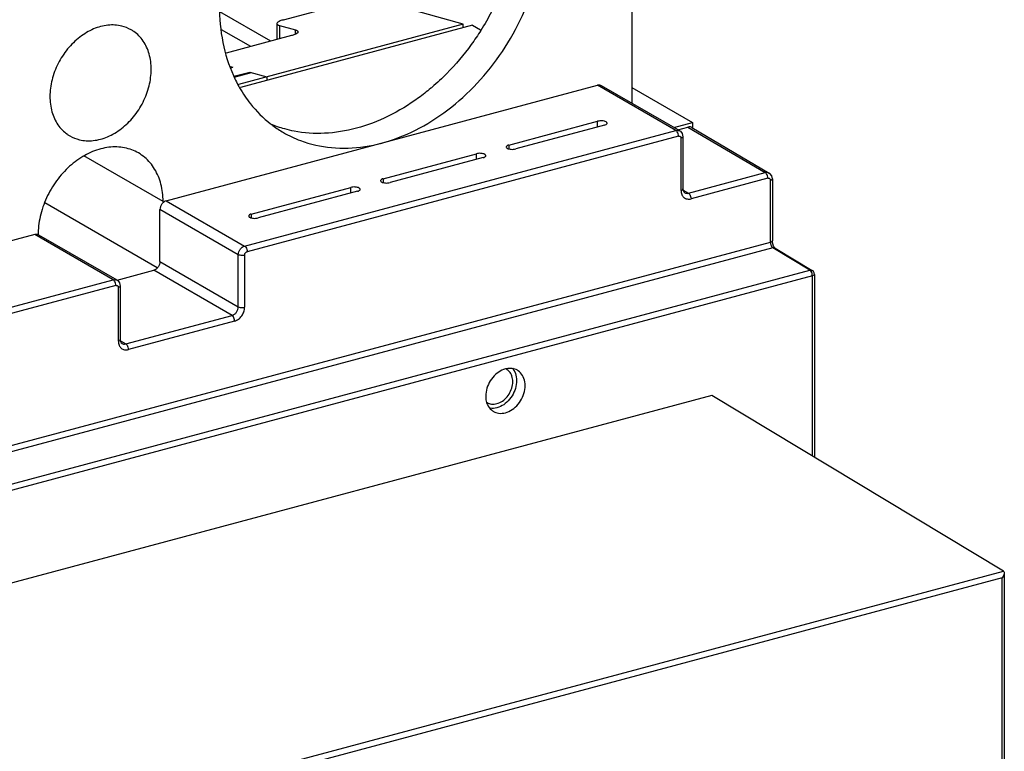
# Model space of a CAD drawing. Extents: x 0 to 2193, y 0 to 3492.
# Drawn here: x 847 to 912, y 3213 to 3262 of the extents above; entities that cross this region are included whole.
import ezdxf

# ---------------------------------------------------------------- set-up
doc = ezdxf.new("R2010")
doc.units = 0
doc.header["$LTSCALE"] = 2.574606
doc.header["$MEASUREMENT"] = 0
doc.layers.get('0').update_dxf_attribs({"linetype": 'CONTINUOUS'})

msp = doc.modelspace()

# ---------------------------------------------------------------- linework, layer by layer
for p, q in [((875.91207, 3261.50131), (866.64547, 3264.10369)), ((887.0665, 3264.1397), (887.0665, 3256.26793)), ((863.1979, 3260.38007), (859.83144, 3262.32446)), ((864.04095, 3261.79583), (866.10707, 3262.34966)), ((861.87559, 3260.02561), (859.94635, 3261.1399)), ((875.91207, 3261.50131), (861.07076, 3257.52303)), ((876.52415, 3261.43553), (861.19012, 3257.32517)), ((863.60397, 3261.54364), (863.60397, 3260.48891)), ((863.77752, 3261.41618), (863.77752, 3260.53544)), ((863.77752, 3261.41618), (864.8191, 3261.12367)), ((875.91207, 3261.27145), (875.91207, 3261.50131)), ((876.52415, 3261.43553), (877.04853, 3261.13266)), ((864.55567, 3260.74402), (860.25067, 3259.59005)), ((864.8191, 3260.84009), (864.8191, 3261.12367)), ((860.53351, 3258.69819), (860.6848, 3258.6557)), ((860.53971, 3258.67862), (860.57219, 3258.68733)), ((860.55778, 3258.62166), (860.6848, 3258.6557)), ((860.57219, 3258.68733), (860.57219, 3258.62552)), ((860.74981, 3258.05507), (861.81083, 3258.33948)), ((860.78191, 3258.00186), (861.92343, 3258.30785)), ((861.81083, 3258.33948), (861.81083, 3258.27767)), ((861.81083, 3258.33948), (862.93686, 3258.02325)), ((862.93686, 3258.02325), (862.93686, 3257.79339)), ((856.28137, 3249.82), (884.79377, 3257.46287)), ((889.97351, 3254.47116), (884.79377, 3257.46287)), ((890.22359, 3254.44446), (885.04384, 3257.43617)), ((887.0665, 3257.3246), (891.07476, 3255.00951)), ((878.93116, 3253.51085), (884.79893, 3255.08373)), ((885.24934, 3254.82358), (879.38157, 3253.2507)), ((884.79893, 3254.70285), (884.79893, 3255.08373)), ((889.8252, 3254.67456), (891.07476, 3255.00951)), ((890.09699, 3254.51758), (890.7661, 3254.69694)), ((890.7661, 3254.69694), (895.87949, 3251.68744)), ((891.01825, 3254.66903), (896.13252, 3251.65902)), ((891.07476, 3255.00951), (891.07476, 3254.63578)), ((861.46111, 3246.82829), (889.97351, 3254.47116)), ((890.14236, 3254.09779), (861.63008, 3246.45495)), ((890.22299, 3254.44481), (890.26569, 3254.4166)), ((890.26569, 3254.4166), (890.3917, 3254.26345)), ((890.3917, 3254.26345), (890.4388, 3254.0558)), ((890.4388, 3254.0558), (890.4388, 3250.60829)), ((878.93116, 3253.51085), (878.93116, 3253.25157)), ((890.3077, 3250.51074), (890.3077, 3253.95818)), ((856.07476, 3249.76461), (850.84396, 3252.78581)), ((870.62537, 3251.28445), (876.7824, 3252.93486)), ((877.23281, 3252.67472), (871.07579, 3251.0243)), ((876.7824, 3252.55398), (876.7824, 3252.93486)), ((890.79996, 3250.32585), (895.87949, 3251.68744)), ((896.18203, 3251.6248), (896.13213, 3251.65923)), ((896.301, 3251.47278), (896.18203, 3251.6248)), ((896.34475, 3251.27212), (896.301, 3251.47278)), ((870.62537, 3251.28445), (870.62537, 3251.02517)), ((896.04839, 3251.31408), (890.96887, 3249.95249)), ((896.21369, 3247.08109), (896.21369, 3251.17453)), ((896.34478, 3251.27208), (896.34478, 3247.17864)), ((861.90637, 3248.94728), (868.47661, 3250.70846)), ((868.92703, 3250.44831), (862.35678, 3248.68713)), ((868.47661, 3250.32758), (868.47661, 3250.70846)), ((890.44904, 3250.52853), (890.79996, 3250.32585)), ((890.49397, 3250.40445), (890.54988, 3250.35255)), ((855.69219, 3245.3889), (848.2592, 3249.68204)), ((856.07476, 3249.76461), (856.07476, 3249.6938)), ((856.28137, 3249.82), (861.46111, 3246.82829)), ((855.86815, 3245.80206), (855.86815, 3249.24956)), ((861.04789, 3246.25785), (855.86815, 3249.24956)), ((861.90637, 3248.94728), (861.90637, 3248.688)), ((847.60368, 3247.58584), (819.09129, 3239.94297)), ((852.78343, 3244.59413), (847.60368, 3247.58584)), ((853.0335, 3244.56743), (847.85376, 3247.55914)), ((840.72139, 3232.20613), (896.21369, 3247.08109)), ((896.37683, 3246.70744), (840.95206, 3231.85059)), ((861.04789, 3242.81034), (861.04789, 3246.25785)), ((861.46473, 3246.22669), (861.46473, 3242.77925)), ((898.82527, 3245.23106), (896.37683, 3246.70744)), ((896.53006, 3246.68954), (896.52996, 3246.6896)), ((896.53027, 3246.68941), (898.97871, 3245.21303)), ((855.86815, 3245.80206), (861.04789, 3242.81034)), ((843.43228, 3230.38273), (898.82527, 3245.23106)), ((898.99271, 3244.85857), (843.66144, 3230.02678)), ((853.02972, 3244.58154), (855.45492, 3245.23162)), ((860.63467, 3242.23991), (855.45492, 3245.23162)), ((899.05606, 3245.14601), (898.97867, 3245.21306)), ((898.99271, 3232.93992), (898.99271, 3244.85857)), ((899.10631, 3245.05707), (899.05606, 3245.14601)), ((899.1238, 3244.95612), (899.10631, 3245.05707)), ((899.1238, 3244.95612), (899.1238, 3232.86087)), ((824.27103, 3236.95125), (852.78343, 3244.59413)), ((852.95227, 3244.22076), (824.43999, 3236.57791)), ((853.0329, 3244.56777), (853.07561, 3244.53957)), ((853.07561, 3244.53957), (853.20162, 3244.38642)), ((853.20162, 3244.38642), (853.24872, 3244.17877)), ((853.11762, 3240.54177), (853.11762, 3244.08114)), ((853.24872, 3244.17877), (853.24872, 3240.63933)), ((853.60987, 3240.35688), (860.63467, 3242.23991)), ((860.80357, 3241.86655), (853.77878, 3239.98353)), ((853.25896, 3240.55957), (853.60987, 3240.35688)), ((853.30389, 3240.43548), (853.3598, 3240.38358)), ((892.33766, 3236.95282), (790.68476, 3209.70432)), ((911.62549, 3225.32251), (892.33766, 3236.95282)), ((864.65185, 3212.73102), (911.62549, 3225.32251)), ((911.54499, 3224.88356), (864.7552, 3212.34135)), ((911.54499, 3138.86699), (911.54499, 3224.88356)), ((911.67609, 3225.20472), (911.67609, 3138.79127))]:
    msp.add_line(p, q)
for points in [[(890.4388, 3250.60829), (890.45378, 3250.49159), (890.49397, 3250.40445)], [(896.42934, 3246.82592), (896.37059, 3246.98577), (896.34512, 3247.15818), (896.34479, 3247.17856)], [(896.53027, 3246.68941), (896.49379, 3246.72427), (896.42934, 3246.82592)], [(853.24872, 3240.63933), (853.2637, 3240.52263), (853.30389, 3240.43548)]]:
    msp.add_lwpolyline(points)
for points, knots in [([(864.03418, 3254.33679), (864.39119, 3254.13058), (865.40339, 3253.65118), (867.2288, 3253.24183), (869.45709, 3253.32421), (871.7162, 3253.942), (873.91314, 3255.0603), (875.95957, 3256.62836), (877.76954, 3258.57694), (879.27291, 3260.82863), (880.4046, 3263.29179), (881.1122, 3265.86358), (881.28137, 3267.61522), (881.28137, 3268.47272)], [0, 0, 0, 0, 1.23683371, 3.34404676, 5.54153411, 7.8615529, 10.31550299, 12.89167661, 15.55656808, 18.25845796, 20.9805445, 23.65347931, 26.22597081, 26.22597081, 26.22597081, 26.22597081]), ([(878.55415, 3264.04452), (878.32881, 3263.45608), (877.87628, 3262.44922), (877.32955, 3261.49204), (877.07925, 3261.09308)], [0, 0, 0, 0, 1.89032205, 3.3032452, 3.3032452, 3.3032452, 3.3032452]), ([(859.79377, 3262.71287), (859.79377, 3261.9013), (859.93811, 3260.31851), (860.49978, 3258.50756), (860.98382, 3257.55415), (861.13356, 3257.29277)], [0, 0, 0, 0, 2.43472174, 4.73357985, 5.63727954, 5.63727954, 5.63727954, 5.63727954]), ([(864.04095, 3261.79583), (863.96363, 3261.7751), (863.8313, 3261.73231), (863.68329, 3261.65987), (863.60246, 3261.58372), (863.60425, 3261.54536), (863.60442, 3261.54355)], [0, 0, 0, 0, 0.24014792, 0.407846139, 0.51688294, 0.522335396, 0.522335396, 0.522335396, 0.522335396]), ([(853.96912, 3261.12671), (853.77445, 3261.23897), (853.27514, 3261.43867), (852.40157, 3261.4834), (851.43784, 3261.21673), (850.52434, 3260.6678), (849.72523, 3259.88145), (849.09884, 3258.91571), (848.6954, 3257.84442), (848.59542, 3257.09077), (848.59542, 3256.72326)], [0, 0, 0, 0, 0.6741485, 1.588461, 2.57079755, 3.63158176, 4.75205053, 5.90606112, 7.05790261, 8.16041794, 8.16041794, 8.16041794, 8.16041794]), ([(855.28963, 3258.51768), (855.28963, 3258.85939), (855.20815, 3259.52051), (854.81396, 3260.40248), (854.33177, 3260.89989), (854.02688, 3261.0934), (853.96912, 3261.12671)], [0, 0, 0, 0, 1.02512507, 1.9689992, 2.85147218, 3.05151744, 3.05151744, 3.05151744, 3.05151744]), ([(863.60442, 3261.54355), (863.6069, 3261.51762), (863.65522, 3261.44949), (863.7305, 3261.42939), (863.77752, 3261.41618)], [0, 0, 0, 0, 0.078157607, 0.224677538, 0.224677538, 0.224677538, 0.224677538]), ([(864.99195, 3260.99628), (864.9922, 3260.99386), (864.99397, 3260.95408), (864.91006, 3260.87847), (864.76285, 3260.80652), (864.63159, 3260.76437), (864.55567, 3260.74402)], [0, 0, 0, 0, 0.00729595, 0.118392236, 0.28663244, 0.522429313, 0.522429313, 0.522429313, 0.522429313]), ([(864.8191, 3261.12367), (864.86653, 3261.11035), (864.94258, 3261.09039), (864.98922, 3261.02174), (864.99195, 3260.99628)], [0, 0, 0, 0, 0.147810501, 0.224622481, 0.224622481, 0.224622481, 0.224622481]), ([(877.07925, 3261.09308), (876.87852, 3260.77314), (876.19789, 3259.76418), (875.12571, 3258.49395), (874.19045, 3257.62246), (873.85722, 3257.3378)], [0, 0, 0, 0, 1.13310981, 3.64917606, 4.96397924, 4.96397924, 4.96397924, 4.96397924]), ([(849.91594, 3254.11423), (850.11061, 3254.00198), (850.60991, 3253.80227), (851.48348, 3253.75754), (852.44721, 3254.02421), (853.36071, 3254.57314), (854.15982, 3255.35949), (854.78621, 3256.32523), (855.18965, 3257.39653), (855.28963, 3258.15017), (855.28963, 3258.51768)], [0, 0, 0, 0, 0.6741485, 1.588461, 2.57079755, 3.63158176, 4.75205054, 5.90606112, 7.05790261, 8.16041794, 8.16041794, 8.16041794, 8.16041794]), ([(861.13356, 3257.29277), (861.34472, 3256.92419), (861.93364, 3256.04712), (862.6876, 3255.29392), (863.1837, 3254.90862)], [0, 0, 0, 0, 1.27434961, 3.15880199, 3.15880199, 3.15880199, 3.15880199]), ([(873.77095, 3257.26466), (873.50943, 3257.04462), (872.62212, 3256.34791), (871.01395, 3255.36412), (869.57128, 3254.81073), (868.84852, 3254.61699)], [0, 0, 0, 0, 1.02533539, 3.38226413, 5.62708193, 5.62708193, 5.62708193, 5.62708193]), ([(885.04404, 3257.43584), (885.01598, 3257.45199), (884.93439, 3257.48282), (884.84513, 3257.47664), (884.79377, 3257.46287)], [0, 0, 0, 0, 0.097131946, 0.256648075, 0.256648075, 0.256648075, 0.256648075]), ([(848.59542, 3256.72326), (848.59542, 3256.38156), (848.6769, 3255.72043), (849.07109, 3254.83846), (849.55328, 3254.34105), (849.85817, 3254.14754), (849.91594, 3254.11423)], [0, 0, 0, 0, 1.02512508, 1.9689992, 2.85147218, 3.05151744, 3.05151744, 3.05151744, 3.05151744]), ([(863.1837, 3254.90862), (863.23459, 3254.8691), (863.50715, 3254.66296), (863.79406, 3254.47549), (864.03418, 3254.33679)], [0, 0, 0, 0, 0.19331097, 1.02521644, 1.02521644, 1.02521644, 1.02521644]), ([(885.35471, 3255.04227), (885.31994, 3255.06235), (885.23489, 3255.09167), (885.09582, 3255.11226), (884.94624, 3255.11183), (884.84623, 3255.09641), (884.79893, 3255.08373)], [0, 0, 0, 0, 0.12047658, 0.265907723, 0.420714745, 0.567614404, 0.567614404, 0.567614404, 0.567614404]), ([(885.24934, 3254.82358), (885.28753, 3254.83382), (885.34871, 3254.85619), (885.41604, 3254.90586), (885.42246, 3254.94368), (885.42243, 3254.95358)], [0, 0, 0, 0, 0.118618401, 0.199405895, 0.22912917, 0.22912917, 0.22912917, 0.22912917]), ([(885.42243, 3254.95358), (885.42239, 3254.96436), (885.41486, 3255.004), (885.37887, 3255.02831), (885.35471, 3255.04227)], [0, 0, 0, 0, 0.032314755, 0.116013149, 0.116013149, 0.116013149, 0.116013149]), ([(891.01845, 3254.66872), (890.98984, 3254.68549), (890.90753, 3254.71695), (890.81746, 3254.7107), (890.7661, 3254.69694)], [0, 0, 0, 0, 0.09949057, 0.259010505, 0.259010505, 0.259010505, 0.259010505]), ([(868.84852, 3254.61699), (868.16397, 3254.4335), (866.78824, 3254.20708), (865.18069, 3254.31136), (864.3178, 3254.51439), (864.11351, 3254.57125)], [0, 0, 0, 0, 2.12614764, 4.14682172, 4.78299941, 4.78299941, 4.78299941, 4.78299941]), ([(889.97351, 3254.47116), (890.02372, 3254.48462), (890.11237, 3254.49116), (890.19404, 3254.46116), (890.22292, 3254.44468)], [0, 0, 0, 0, 0.155941676, 0.25569449, 0.25569449, 0.25569449, 0.25569449]), ([(890.14242, 3254.0978), (890.14242, 3254.14749), (890.12674, 3254.24714), (890.08709, 3254.34009), (890.06015, 3254.38207)], [0, 0, 0, 0, 0.149050361, 0.298682529, 0.298682529, 0.298682529, 0.298682529]), ([(890.14236, 3254.09779), (890.16908, 3254.10495), (890.22756, 3254.1055), (890.27896, 3254.06038), (890.29417, 3254.02835), (890.29734, 3254.01975)], [0, 0, 0, 0, 0.083000654, 0.161586336, 0.189081498, 0.189081498, 0.189081498, 0.189081498]), ([(890.43792, 3254.05588), (890.4362, 3254.0371), (890.40214, 3253.98446), (890.34436, 3253.96807), (890.3077, 3253.95824)], [0, 0, 0, 0, 0.056567554, 0.170402799, 0.170402799, 0.170402799, 0.170402799]), ([(854.44292, 3252.98646), (854.30589, 3253.06561), (853.85657, 3253.27883), (853.00244, 3253.43907), (851.91981, 3253.29952), (850.84916, 3252.85031), (849.85601, 3252.125), (848.99917, 3251.16823), (848.33572, 3250.03944), (847.91345, 3248.81449), (847.8103, 3247.96376), (847.8103, 3247.54929)], [0, 0, 0, 0, 0.47475142, 1.48529623, 2.55592396, 3.70499993, 4.93236993, 6.21574317, 7.53193584, 8.83420065, 10.07761143, 10.07761143, 10.07761143, 10.07761143]), ([(878.93116, 3253.51085), (878.89297, 3253.50061), (878.83179, 3253.47824), (878.76446, 3253.42857), (878.75804, 3253.39075), (878.75807, 3253.38084)], [0, 0, 0, 0, 0.118618401, 0.199405895, 0.22912917, 0.22912917, 0.22912917, 0.22912917]), ([(878.75807, 3253.38084), (878.75811, 3253.37007), (878.76094, 3253.35517), (878.76787, 3253.34226), (878.76993, 3253.33902)], [0, 0, 0, 0, 0.0323147552, 0.043825451, 0.043825451, 0.043825451, 0.043825451]), ([(856.07467, 3249.79425), (856.07247, 3250.17225), (855.98573, 3250.91437), (855.57846, 3251.92675), (855.01003, 3252.6075), (854.59084, 3252.90102), (854.44292, 3252.98646)], [0, 0, 0, 0, 1.13400831, 2.21568856, 3.23021441, 3.74266976, 3.74266976, 3.74266976, 3.74266976]), ([(877.33818, 3252.8934), (877.30341, 3252.91349), (877.21836, 3252.94281), (877.07929, 3252.96339), (876.92971, 3252.96297), (876.8297, 3252.94754), (876.7824, 3252.93486)], [0, 0, 0, 0, 0.120476582, 0.265907723, 0.420714744, 0.567614406, 0.567614406, 0.567614406, 0.567614406]), ([(877.23281, 3252.67472), (877.271, 3252.68495), (877.33218, 3252.70733), (877.39951, 3252.757), (877.40593, 3252.79481), (877.4059, 3252.80472)], [0, 0, 0, 0, 0.118618401, 0.199405895, 0.22912917, 0.22912917, 0.22912917, 0.22912917]), ([(877.4059, 3252.80472), (877.40586, 3252.81549), (877.39833, 3252.85513), (877.36234, 3252.87945), (877.33818, 3252.8934)], [0, 0, 0, 0, 0.032314755, 0.116013147, 0.116013147, 0.116013147, 0.116013147]), ([(878.82579, 3253.29216), (878.86056, 3253.27208), (878.94561, 3253.24276), (879.08468, 3253.22217), (879.23426, 3253.2226), (879.33428, 3253.23802), (879.38157, 3253.2507)], [0, 0, 0, 0, 0.12047658, 0.265907723, 0.420714744, 0.567614404, 0.567614404, 0.567614404, 0.567614404]), ([(896.13204, 3251.65911), (896.10314, 3251.67594), (896.02069, 3251.70717), (895.93067, 3251.70101), (895.87949, 3251.68744)], [0, 0, 0, 0, 0.100305799, 0.259160446, 0.259160446, 0.259160446, 0.259160446]), ([(896.04839, 3251.31408), (896.04839, 3251.36376), (896.03272, 3251.46342), (895.99307, 3251.55636), (895.96614, 3251.59834)], [0, 0, 0, 0, 0.14903594, 0.298671378, 0.298671378, 0.298671378, 0.298671378]), ([(869.0324, 3250.667), (868.99762, 3250.68709), (868.91258, 3250.71641), (868.77351, 3250.73699), (868.62393, 3250.73656), (868.52391, 3250.72114), (868.47661, 3250.70846)], [0, 0, 0, 0, 0.12047658, 0.265907723, 0.420714745, 0.567614406, 0.567614406, 0.567614406, 0.567614406]), ([(870.62537, 3251.28445), (870.58718, 3251.27421), (870.52601, 3251.25183), (870.45867, 3251.20216), (870.45225, 3251.16435), (870.45229, 3251.15444)], [0, 0, 0, 0, 0.118618401, 0.199405895, 0.22912917, 0.22912917, 0.22912917, 0.22912917]), ([(870.45229, 3251.15444), (870.45232, 3251.14367), (870.45515, 3251.12876), (870.46209, 3251.11586), (870.46415, 3251.11262)], [0, 0, 0, 0, 0.0323147557, 0.0438254515, 0.0438254515, 0.0438254515, 0.0438254515]), ([(870.52, 3251.06576), (870.55478, 3251.04567), (870.63982, 3251.01635), (870.77889, 3250.99577), (870.92847, 3250.9962), (871.02849, 3251.01162), (871.07579, 3251.0243)], [0, 0, 0, 0, 0.12047658, 0.265907723, 0.420714745, 0.567614404, 0.567614404, 0.567614404, 0.567614404]), ([(896.04839, 3251.31408), (896.07509, 3251.32125), (896.13356, 3251.32176), (896.18494, 3251.27666), (896.20016, 3251.24462), (896.20333, 3251.23601)], [0, 0, 0, 0, 0.082947893, 0.161537473, 0.189063719, 0.189063719, 0.189063719, 0.189063719]), ([(896.21369, 3251.17452), (896.24933, 3251.1831), (896.30539, 3251.20074), (896.34268, 3251.25204), (896.34426, 3251.27211)], [0, 0, 0, 0, 0.109986457, 0.170393366, 0.170393366, 0.170393366, 0.170393366]), ([(868.92703, 3250.44831), (868.96522, 3250.45855), (869.02639, 3250.48093), (869.09373, 3250.53059), (869.10015, 3250.56841), (869.10011, 3250.57832)], [0, 0, 0, 0, 0.118618401, 0.199405895, 0.22912917, 0.22912917, 0.22912917, 0.22912917]), ([(869.10011, 3250.57832), (869.10008, 3250.58909), (869.09254, 3250.62873), (869.05656, 3250.65305), (869.0324, 3250.667)], [0, 0, 0, 0, 0.032314755, 0.116013147, 0.116013147, 0.116013147, 0.116013147]), ([(890.3077, 3250.51073), (890.34358, 3250.52035), (890.40048, 3250.53678), (890.43646, 3250.58876), (890.43813, 3250.60835)], [0, 0, 0, 0, 0.111413966, 0.170396975, 0.170396975, 0.170396975, 0.170396975]), ([(890.36702, 3250.22211), (890.39815, 3250.15417), (890.49139, 3250.02516), (890.71664, 3249.91781), (890.88625, 3249.93217), (890.96887, 3249.95249)], [0, 0, 0, 0, 0.22421573, 0.459762315, 0.714991559, 0.714991559, 0.714991559, 0.714991559]), ([(890.54997, 3250.35271), (890.57832, 3250.33644), (890.65992, 3250.30586), (890.74899, 3250.31219), (890.79996, 3250.32585)], [0, 0, 0, 0, 0.098029384, 0.256336011, 0.256336011, 0.256336011, 0.256336011]), ([(890.79996, 3250.32585), (890.83469, 3250.30579), (890.89624, 3250.23471), (890.95242, 3250.10467), (890.96886, 3250.00338), (890.96886, 3249.95249)], [0, 0, 0, 0, 0.120339169, 0.270330904, 0.422987701, 0.422987701, 0.422987701, 0.422987701]), ([(856.28137, 3249.82), (856.22421, 3249.80467), (856.1125, 3249.74734), (855.98082, 3249.6113), (855.89157, 3249.44031), (855.86815, 3249.31242), (855.86815, 3249.24956)], [0, 0, 0, 0, 0.17754359, 0.366709805, 0.560079205, 0.748644987, 0.748644987, 0.748644987, 0.748644987]), ([(861.90637, 3248.94728), (861.86817, 3248.93704), (861.807, 3248.91466), (861.73966, 3248.865), (861.73324, 3248.82718), (861.73328, 3248.81727)], [0, 0, 0, 0, 0.118618401, 0.199405895, 0.22912917, 0.22912917, 0.22912917, 0.22912917]), ([(861.73328, 3248.81727), (861.73332, 3248.8065), (861.73614, 3248.7916), (861.74308, 3248.77869), (861.74514, 3248.77545)], [0, 0, 0, 0, 0.0323147552, 0.043825451, 0.043825451, 0.043825451, 0.043825451]), ([(861.80099, 3248.72859), (861.83577, 3248.7085), (861.92081, 3248.67918), (862.05988, 3248.6586), (862.20947, 3248.65903), (862.30948, 3248.67445), (862.35678, 3248.68713)], [0, 0, 0, 0, 0.12047658, 0.265907723, 0.420714745, 0.567614404, 0.567614404, 0.567614404, 0.567614404]), ([(861.04789, 3246.25785), (861.04789, 3246.31917), (861.07027, 3246.44442), (861.15722, 3246.61493), (861.28868, 3246.75345), (861.40262, 3246.81261), (861.46111, 3246.82829)], [0, 0, 0, 0, 0.183959171, 0.374092563, 0.566953503, 0.748638059, 0.748638059, 0.748638059, 0.748638059]), ([(861.46111, 3246.82829), (861.49494, 3246.80875), (861.55588, 3246.73937), (861.61296, 3246.60967), (861.63002, 3246.5073), (861.63002, 3246.45493)], [0, 0, 0, 0, 0.117176958, 0.265891576, 0.423009139, 0.423009139, 0.423009139, 0.423009139]), ([(896.21369, 3247.08109), (896.22796, 3247.08491), (896.25621, 3247.09389), (896.29378, 3247.11132), (896.32267, 3247.13219), (896.34045, 3247.15456), (896.34478, 3247.17109), (896.34479, 3247.17862)], [0, 0, 0, 0, 0.044335018, 0.088753196, 0.123709249, 0.150372966, 0.172960069, 0.172960069, 0.172960069, 0.172960069]), ([(896.21369, 3247.08109), (896.21369, 3247.05457), (896.21792, 3247.00448), (896.23365, 3246.93217), (896.25655, 3246.86587), (896.27903, 3246.8204), (896.29298, 3246.79761), (896.29515, 3246.79417)], [0, 0, 0, 0, 0.079559704, 0.150075124, 0.221562479, 0.289504216, 0.301700432, 0.301700432, 0.301700432, 0.301700432]), ([(861.46473, 3246.22676), (861.41825, 3246.2143), (861.31893, 3246.20199), (861.17735, 3246.21093), (861.08494, 3246.23645), (861.04789, 3246.25785)], [0, 0, 0, 0, 0.144364237, 0.296854295, 0.425200915, 0.425200915, 0.425200915, 0.425200915]), ([(861.46473, 3246.22669), (861.46473, 3246.26028), (861.48141, 3246.32843), (861.54039, 3246.41104), (861.59936, 3246.44671), (861.63008, 3246.45495)], [0, 0, 0, 0, 0.100770678, 0.203124397, 0.298544025, 0.298544025, 0.298544025, 0.298544025]), ([(896.29515, 3246.79417), (896.30377, 3246.78054), (896.32705, 3246.7481), (896.35655, 3246.7199), (896.37683, 3246.70744)], [0, 0, 0, 0, 0.048380213, 0.119791961, 0.119791961, 0.119791961, 0.119791961]), ([(896.52995, 3246.6896), (896.52559, 3246.69222), (896.50746, 3246.70205), (896.47148, 3246.71391), (896.42347, 3246.71667), (896.3916, 3246.71132), (896.37683, 3246.70744)], [0, 0, 0, 0, 0.015280593, 0.061793531, 0.112237073, 0.158045171, 0.158045171, 0.158045171, 0.158045171]), ([(855.86815, 3245.80206), (855.86815, 3245.7392), (855.84472, 3245.61131), (855.75547, 3245.44032), (855.6238, 3245.30428), (855.51209, 3245.24694), (855.45492, 3245.23162)], [0, 0, 0, 0, 0.188565781, 0.381935181, 0.571101393, 0.748644985, 0.748644985, 0.748644985, 0.748644985]), ([(898.82527, 3245.23106), (898.84621, 3245.23657), (898.88854, 3245.24203), (898.94136, 3245.23221), (898.96949, 3245.21856), (898.97866, 3245.21304)], [0, 0, 0, 0, 0.064930682, 0.126057368, 0.158154557, 0.158154557, 0.158154557, 0.158154557]), ([(899.12323, 3244.95617), (899.12166, 3244.9364), (899.08504, 3244.88462), (899.02842, 3244.86814), (898.99271, 3244.85857)], [0, 0, 0, 0, 0.059480861, 0.170420749, 0.170420749, 0.170420749, 0.170420749]), ([(852.78343, 3244.59413), (852.83364, 3244.60759), (852.92229, 3244.61413), (853.00395, 3244.58413), (853.03283, 3244.56765)], [0, 0, 0, 0, 0.155941676, 0.255694486, 0.255694486, 0.255694486, 0.255694486]), ([(852.95233, 3244.22077), (852.95233, 3244.27045), (852.93666, 3244.37011), (852.897, 3244.46306), (852.87007, 3244.50504)], [0, 0, 0, 0, 0.149050361, 0.298682527, 0.298682527, 0.298682527, 0.298682527]), ([(852.95227, 3244.22076), (852.979, 3244.22792), (853.03748, 3244.22847), (853.08887, 3244.18335), (853.10409, 3244.15132), (853.10725, 3244.14272)], [0, 0, 0, 0, 0.083000654, 0.161586336, 0.189081497, 0.189081497, 0.189081497, 0.189081497]), ([(853.24784, 3244.17885), (853.24611, 3244.16007), (853.21205, 3244.10743), (853.15427, 3244.09104), (853.11762, 3244.08121)], [0, 0, 0, 0, 0.056567554, 0.170402798, 0.170402798, 0.170402798, 0.170402798]), ([(860.63467, 3242.23991), (860.69135, 3242.2551), (860.80311, 3242.31221), (860.93536, 3242.44853), (861.02467, 3242.62013), (861.04789, 3242.74801), (861.04789, 3242.81034)], [0, 0, 0, 0, 0.176050252, 0.366716015, 0.561653317, 0.748656482, 0.748656482, 0.748656482, 0.748656482]), ([(860.80357, 3241.86655), (860.89451, 3241.89294), (861.07408, 3241.98188), (861.28415, 3242.20073), (861.42812, 3242.47398), (861.46295, 3242.6787), (861.46473, 3242.77925)], [0, 0, 0, 0, 0.28407357, 0.58673918, 0.89612986, 1.19783918, 1.19783918, 1.19783918, 1.19783918]), ([(861.04789, 3242.81034), (861.08375, 3242.78963), (861.17472, 3242.76388), (861.31632, 3242.7543), (861.41709, 3242.76648), (861.46473, 3242.77925)], [0, 0, 0, 0, 0.124241575, 0.27723903, 0.425214614, 0.425214614, 0.425214614, 0.425214614]), ([(860.80357, 3241.86655), (860.80357, 3241.91744), (860.78713, 3242.01873), (860.73095, 3242.14877), (860.6694, 3242.21985), (860.63467, 3242.23991)], [0, 0, 0, 0, 0.152656798, 0.302648532, 0.422987701, 0.422987701, 0.422987701, 0.422987701]), ([(853.11762, 3240.54177), (853.15349, 3240.55139), (853.2104, 3240.56782), (853.24637, 3240.61979), (853.24804, 3240.63938)], [0, 0, 0, 0, 0.111413965, 0.170396972, 0.170396972, 0.170396972, 0.170396972]), ([(853.35989, 3240.38374), (853.38823, 3240.36748), (853.46984, 3240.3369), (853.5589, 3240.34322), (853.60987, 3240.35688)], [0, 0, 0, 0, 0.098029386, 0.256336011, 0.256336011, 0.256336011, 0.256336011]), ([(853.60987, 3240.35688), (853.64461, 3240.33682), (853.70616, 3240.26574), (853.76234, 3240.1357), (853.77878, 3240.03441), (853.77878, 3239.98353)], [0, 0, 0, 0, 0.120339169, 0.270330904, 0.422987704, 0.422987704, 0.422987704, 0.422987704]), ([(853.17694, 3240.25315), (853.20806, 3240.1852), (853.30131, 3240.05619), (853.52655, 3239.94885), (853.69617, 3239.9632), (853.77878, 3239.98353)], [0, 0, 0, 0, 0.224215727, 0.459762314, 0.714991558, 0.714991558, 0.714991558, 0.714991558]), ([(878.25682, 3238.49245), (878.10956, 3238.39362), (877.84304, 3238.14697), (877.55549, 3237.68804), (877.39748, 3237.17982), (877.39176, 3236.82694), (877.41848, 3236.6615)], [0, 0, 0, 0, 0.53205479, 1.0721372, 1.60795992, 2.11069916, 2.11069916, 2.11069916, 2.11069916]), ([(879.2635, 3238.60535), (879.34278, 3238.47544), (879.44921, 3238.16448), (879.44386, 3237.65937), (879.28909, 3237.14858), (879.00208, 3236.68616), (878.61382, 3236.32359), (878.29787, 3236.17069), (878.13828, 3236.12791)], [0, 0, 0, 0, 0.45657234, 0.95832618, 1.49367304, 2.03806253, 2.57268737, 3.06836446, 3.06836446, 3.06836446, 3.06836446]), ([(878.13828, 3236.40423), (878.26677, 3236.43867), (878.52044, 3236.56114), (878.83287, 3236.85118), (879.06555, 3237.22189), (879.19313, 3237.63366), (879.20038, 3238.04298), (879.11632, 3238.29583), (879.05303, 3238.4018)], [0, 0, 0, 0, 0.39906746, 0.82697781, 1.26399354, 1.69756248, 2.10436142, 2.47467348, 2.47467348, 2.47467348, 2.47467348]), ([(878.70129, 3235.80273), (878.86008, 3235.84529), (879.17358, 3235.99664), (879.55971, 3236.35507), (879.84722, 3236.81327), (880.00503, 3237.32194), (880.0135, 3237.82849), (879.86565, 3238.27583), (879.64589, 3238.51737), (879.50849, 3238.60319), (879.48991, 3238.6139)], [0, 0, 0, 0, 0.49318435, 1.02201396, 1.56209637, 2.09791909, 2.60065833, 3.05830555, 3.47977787, 3.54412709, 3.54412709, 3.54412709, 3.54412709]), ([(879.48991, 3238.6139), (879.38632, 3238.67359), (879.14574, 3238.75505), (878.89354, 3238.74091), (878.76894, 3238.71479)], [0, 0, 0, 0, 0.358682568, 0.740609176, 0.740609176, 0.740609176, 0.740609176]), ([(879.05303, 3238.4018), (878.99474, 3238.4994), (878.90167, 3238.60189), (878.78921, 3238.67165), (878.77299, 3238.68088)], [0, 0, 0, 0, 0.341040611, 0.397030704, 0.397030704, 0.397030704, 0.397030704]), ([(877.46102, 3236.47879), (877.48783, 3236.39218), (877.57997, 3236.17829), (877.7567, 3235.98398), (877.8941, 3235.89817), (877.91268, 3235.88746)], [0, 0, 0, 0, 0.271987532, 0.693459858, 0.757809076, 0.757809076, 0.757809076, 0.757809076]), ([(877.49677, 3236.47476), (877.58144, 3236.42536), (877.79518, 3236.35236), (878.02095, 3236.37278), (878.13828, 3236.40423)], [0, 0, 0, 0, 0.294078438, 0.658499015, 0.658499015, 0.658499015, 0.658499015]), ([(877.91268, 3235.88746), (878.01627, 3235.82777), (878.27887, 3235.73878), (878.55629, 3235.76386), (878.70129, 3235.80273)], [0, 0, 0, 0, 0.358682568, 0.80904884, 0.80904884, 0.80904884, 0.80904884]), ([(911.67043, 3225.1513), (911.66163, 3225.10691), (911.62817, 3225.01249), (911.57659, 3224.92717), (911.54499, 3224.88356)], [0, 0, 0, 0, 0.135748228, 0.297304823, 0.297304823, 0.297304823, 0.297304823]), ([(911.62549, 3225.32251), (911.64808, 3225.30889), (911.67204, 3225.26739), (911.67681, 3225.22508), (911.6768, 3225.20876)], [0, 0, 0, 0, 0.0791578, 0.128127391, 0.128127391, 0.128127391, 0.128127391])]:
    msp.add_open_spline(points, degree=3, knots=knots)
for points in [[(873.85722, 3257.3378), (873.82855, 3257.31331), (873.7998, 3257.28893), (873.77095, 3257.26466)], [(864.11351, 3254.57125), (863.7976, 3254.65919), (863.48656, 3254.76715), (863.18441, 3254.89457)], [(890.06015, 3254.38207), (890.03778, 3254.41693), (890.00938, 3254.45044), (889.97351, 3254.47116)], [(890.29734, 3254.01975), (890.30453, 3254.00022), (890.3077, 3253.97899), (890.3077, 3253.95818)], [(878.76993, 3253.33902), (878.78296, 3253.31851), (878.80474, 3253.30432), (878.82579, 3253.29216)], [(895.96614, 3251.59834), (895.94377, 3251.63321), (895.91536, 3251.66672), (895.87949, 3251.68744)], [(870.46415, 3251.11262), (870.47717, 3251.0921), (870.49896, 3251.07791), (870.52, 3251.06576)], [(896.20333, 3251.23601), (896.21052, 3251.2165), (896.21369, 3251.19531), (896.21369, 3251.17453)], [(890.3077, 3250.51074), (890.30934, 3250.41918), (890.32376, 3250.3254), (890.35886, 3250.24082)], [(890.35886, 3250.24082), (890.36146, 3250.23454), (890.36419, 3250.2283), (890.36702, 3250.22211)], [(856.07476, 3249.76461), (856.07476, 3249.77449), (856.07473, 3249.78437), (856.07467, 3249.79425)], [(861.74514, 3248.77545), (861.75817, 3248.75494), (861.77995, 3248.74075), (861.80099, 3248.72859)], [(847.76304, 3247.59299), (847.71089, 3247.60339), (847.65504, 3247.59961), (847.60368, 3247.58584)], [(847.8146, 3247.57778), (847.79793, 3247.58437), (847.78061, 3247.58949), (847.76304, 3247.59299)], [(847.85396, 3247.55881), (847.84134, 3247.56608), (847.82814, 3247.57243), (847.8146, 3247.57778)], [(898.90825, 3245.1462), (898.88655, 3245.17928), (898.85932, 3245.21091), (898.82527, 3245.23106)], [(898.97008, 3245.00954), (898.95603, 3245.05752), (898.93568, 3245.10439), (898.90825, 3245.1462)], [(898.99271, 3244.85857), (898.99271, 3244.90945), (898.98437, 3244.9607), (898.97008, 3245.00954)], [(852.87007, 3244.50504), (852.8477, 3244.5399), (852.8193, 3244.57341), (852.78343, 3244.59413)], [(853.10725, 3244.14272), (853.11444, 3244.12319), (853.11762, 3244.10196), (853.11762, 3244.08114)], [(853.11762, 3240.54177), (853.11926, 3240.45021), (853.13367, 3240.35644), (853.16877, 3240.27185)], [(853.16877, 3240.27185), (853.17138, 3240.26557), (853.1741, 3240.25933), (853.17694, 3240.25315)], [(878.70129, 3238.69863), (878.54354, 3238.65635), (878.39243, 3238.58347), (878.25682, 3238.49245)], [(878.76894, 3238.71479), (878.74625, 3238.71003), (878.72369, 3238.70463), (878.70129, 3238.69863)], [(879.16205, 3238.74404), (879.19966, 3238.70084), (879.23366, 3238.65424), (879.2635, 3238.60535)], [(877.41848, 3236.6615), (877.42845, 3236.59977), (877.44253, 3236.53853), (877.46102, 3236.47879)], [(878.13828, 3236.12791), (877.99394, 3236.08922), (877.83909, 3236.07541), (877.6911, 3236.09618)], [(911.6768, 3225.20876), (911.67679, 3225.18949), (911.67417, 3225.1702), (911.67043, 3225.1513)]]:
    msp.add_open_spline(points, degree=3)

doc.saveas('drawing.dxf')
